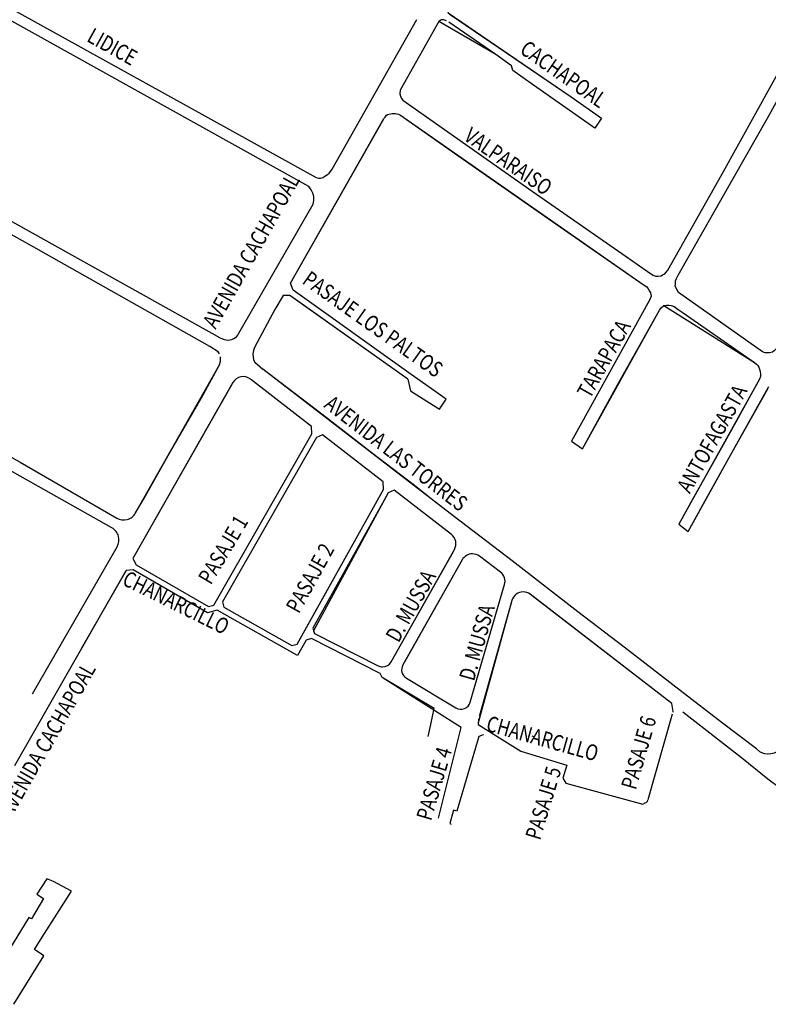
# Model space of a CAD drawing. Units: millimetres. Extents: x 334933 to 344130, y 6214701 to 6225628.
# Drawn here: x 339073 to 339455, y 6216142 to 6216644 of the extents above; entities that cross this region are included whole.
import ezdxf
from ezdxf.enums import TextEntityAlignment as Align

# ---------------------------------------------------------------- set-up
doc = ezdxf.new("R2010")
doc.units = ezdxf.units.MM
for name, color, linetype in [('HOR-HOR', 255, 'Continuous'), ('HOR-TIE', 255, 'Continuous'), ('NOM-RANCAGUA', 7, 'Continuous'), ('OTR-OTR', 7, 'Continuous')]:
    doc.layers.add(name, color=color, linetype=linetype)
doc.styles.add('ROMANS', font='romans.shx', dxfattribs={"width": 0.8, "height": 8})

msp = doc.modelspace()

# ---------------------------------------------------------------- linework, layer by layer
at = {"layer": 'HOR-HOR', "color": 9, "linetype": 'Continuous'}
for p, q in [((339258.62, 6216593.65), (339259.28, 6216594.43)), ((339258.62, 6216593.65), (339259.28, 6216594.43)), ((339259.28, 6216594.43), (339259.85, 6216595.21)), ((339259.28, 6216594.43), (339259.85, 6216595.21)), ((339259.85, 6216595.21), (339260.51, 6216595.74)), ((339259.85, 6216595.21), (339260.51, 6216595.74)), ((339260.51, 6216595.74), (339261.22, 6216595.92)), ((339260.51, 6216595.74), (339261.22, 6216595.92)), ((339261.22, 6216595.92), (339262.13, 6216596.12)), ((339261.22, 6216595.92), (339262.13, 6216596.12)), ((339262.13, 6216596.12), (339262.93, 6216596.21)), ((339262.13, 6216596.12), (339262.93, 6216596.21)), ((339262.93, 6216596.21), (339263.74, 6216596.3)), ((339262.93, 6216596.21), (339263.74, 6216596.3)), ((339262.93, 6216596.21), (339262.93, 6216596.21)), ((339262.93, 6216596.21), (339262.93, 6216596.21)), ((339263.74, 6216596.3), (339263.74, 6216596.3)), ((339263.74, 6216596.3), (339264.54, 6216596.26)), ((339263.74, 6216596.3), (339263.74, 6216596.3)), ((339263.74, 6216596.3), (339264.54, 6216596.26)), ((339264.54, 6216596.26), (339265.23, 6216596.12)), ((339264.54, 6216596.26), (339265.23, 6216596.12)), ((339265.23, 6216596.12), (339266.07, 6216595.9)), ((339265.23, 6216596.12), (339266.07, 6216595.9)), ((339266.07, 6216595.9), (339267.03, 6216595.44)), ((339266.07, 6216595.9), (339267.03, 6216595.44)), ((339267.03, 6216595.44), (339296.39, 6216574.82)), ((339267.03, 6216595.44), (339296.39, 6216574.82)), ((339242.59, 6216565.41), (339258.62, 6216593.65)), ((339242.59, 6216565.41), (339258.62, 6216593.65)), ((339258.62, 6216593.65), (339258.62, 6216593.65)), ((339258.62, 6216593.65), (339258.62, 6216593.65)), ((339258.62, 6216593.65), (339258.62, 6216593.65)), ((339258.62, 6216593.65), (339258.62, 6216593.65)), ((339296.39, 6216574.82), (339346.21, 6216540.01)), ((339296.39, 6216574.82), (339346.21, 6216540.01)), ((339230.49, 6216544.27), (339242.59, 6216565.41)), ((339230.49, 6216544.27), (339242.59, 6216565.41)), ((339082.92, 6216526.56), (339017.6, 6216563.2)), ((339082.92, 6216526.56), (339017.6, 6216563.2)), ((339210.98, 6216509.72), (339230.49, 6216544.27)), ((339210.98, 6216509.72), (339230.49, 6216544.27)), ((339346.21, 6216540.01), (339390.79, 6216509.14)), ((339346.21, 6216540.01), (339390.79, 6216509.14)), ((339169.93, 6216477.49), (339082.61, 6216526.74)), ((339169.93, 6216477.49), (339082.61, 6216526.74)), ((339212.43, 6216506.23), (339210.98, 6216509.72)), ((339212.43, 6216506.23), (339210.98, 6216509.72)), ((339212.43, 6216506.23), (339210.98, 6216509.72)), ((339212.43, 6216506.23), (339210.98, 6216509.72)), ((339390.79, 6216509.14), (339392.59, 6216507.9)), ((339390.79, 6216509.14), (339392.59, 6216507.9)), ((339390.79, 6216509.14), (339392.59, 6216507.9)), ((339390.79, 6216509.14), (339392.59, 6216507.9)), ((339272.45, 6216463.22), (339212.43, 6216506.23)), ((339272.45, 6216463.22), (339212.43, 6216506.23)), ((339392.59, 6216507.9), (339393.42, 6216506.87)), ((339392.59, 6216507.9), (339393.42, 6216506.87)), ((339392.59, 6216507.9), (339393.42, 6216506.87)), ((339392.59, 6216507.9), (339393.42, 6216506.87)), ((339393.42, 6216506.87), (339394.08, 6216505.78)), ((339393.42, 6216506.87), (339394.08, 6216505.78)), ((339393.42, 6216506.87), (339394.08, 6216505.78)), ((339393.42, 6216506.87), (339394.08, 6216505.78)), ((339394.08, 6216505.78), (339394.55, 6216504.92)), ((339394.08, 6216505.78), (339394.55, 6216504.92)), ((339394.08, 6216505.78), (339394.55, 6216504.92)), ((339394.08, 6216505.78), (339394.55, 6216504.92)), ((339394.55, 6216504.92), (339394.7, 6216504.09)), ((339394.55, 6216504.92), (339394.7, 6216504.09)), ((339394.55, 6216504.92), (339394.7, 6216504.09)), ((339394.55, 6216504.92), (339394.7, 6216504.09)), ((339394.7, 6216504.09), (339394.88, 6216503.24)), ((339394.7, 6216504.09), (339394.88, 6216503.24)), ((339394.7, 6216504.09), (339394.88, 6216503.24)), ((339394.7, 6216504.09), (339394.88, 6216503.24)), ((339394.04, 6216501.19), (339354.23, 6216429.31)), ((339394.04, 6216501.19), (339354.23, 6216429.31)), ((339394.04, 6216501.19), (339354.23, 6216429.31)), ((339394.04, 6216501.19), (339354.23, 6216429.31)), ((339394.88, 6216503.24), (339394.04, 6216501.19)), ((339394.88, 6216503.24), (339394.04, 6216501.19)), ((339394.88, 6216503.24), (339394.04, 6216501.19)), ((339394.88, 6216503.24), (339394.04, 6216501.19)), ((339359.86, 6216425.46), (339399.03, 6216496.12)), ((339359.86, 6216425.46), (339399.03, 6216496.12)), ((339376.79, 6216456.55), (339399.03, 6216496.12)), ((339376.79, 6216456.55), (339399.03, 6216496.12)), ((339399.03, 6216496.12), (339399.94, 6216497.25)), ((339399.03, 6216496.12), (339399.94, 6216497.25)), ((339399.94, 6216497.25), (339401.4, 6216498.35)), ((339399.94, 6216497.25), (339401.4, 6216498.35)), ((339401.4, 6216498.35), (339402.66, 6216498.66)), ((339401.4, 6216498.35), (339402.66, 6216498.66)), ((339402.66, 6216498.66), (339403.96, 6216498.63)), ((339402.66, 6216498.66), (339403.96, 6216498.63)), ((339403.96, 6216498.63), (339403.96, 6216498.63)), ((339403.96, 6216498.63), (339405.11, 6216498.49)), ((339403.96, 6216498.63), (339403.96, 6216498.63)), ((339403.96, 6216498.63), (339405.11, 6216498.49)), ((339405.11, 6216498.49), (339406.59, 6216497.91)), ((339405.11, 6216498.49), (339406.59, 6216497.91)), ((339406.59, 6216497.91), (339406.59, 6216497.91)), ((339406.59, 6216497.91), (339408.68, 6216496.34)), ((339406.59, 6216497.91), (339406.59, 6216497.91)), ((339406.59, 6216497.91), (339408.68, 6216496.34)), ((339408.68, 6216496.34), (339411.12, 6216494.74)), ((339408.68, 6216496.34), (339411.12, 6216494.74)), ((339411.12, 6216494.74), (339447.46, 6216469.33)), ((339411.12, 6216494.74), (339447.46, 6216469.33)), ((339174.13, 6216474.88), (339169.93, 6216477.49)), ((339174.13, 6216474.88), (339169.93, 6216477.49)), ((339174.13, 6216474.88), (339169.93, 6216477.49)), ((339174.13, 6216474.88), (339169.93, 6216477.49)), ((339174.87, 6216473.87), (339174.13, 6216474.88)), ((339174.87, 6216473.87), (339174.13, 6216474.88)), ((339174.87, 6216473.87), (339174.13, 6216474.88)), ((339174.87, 6216473.87), (339174.13, 6216474.88)), ((339174.81, 6216468.16), (339175.3, 6216470.05)), ((339174.81, 6216468.16), (339175.3, 6216470.05)), ((339174.81, 6216468.16), (339175.3, 6216470.05)), ((339174.81, 6216468.16), (339175.3, 6216470.05)), ((339175.3, 6216470.05), (339175.31, 6216472.33)), ((339175.3, 6216470.05), (339175.31, 6216472.33)), ((339175.3, 6216470.05), (339175.31, 6216472.33)), ((339175.3, 6216470.05), (339175.31, 6216472.33)), ((339447.46, 6216469.33), (339448.55, 6216468.58)), ((339447.46, 6216469.33), (339448.55, 6216468.58)), ((338983.95, 6216468.3), (339073.29, 6216418.59)), ((338983.95, 6216468.3), (339073.29, 6216418.59)), ((339132.08, 6216392.76), (339174.81, 6216468.16)), ((339132.08, 6216392.76), (339174.81, 6216468.16)), ((339165.74, 6216451.41), (339174.81, 6216468.16)), ((339165.74, 6216451.41), (339174.81, 6216468.16)), ((339448.55, 6216468.58), (339449.19, 6216467.89)), ((339448.55, 6216468.58), (339449.19, 6216467.89)), ((339449.19, 6216467.89), (339449.79, 6216467.01)), ((339449.19, 6216467.89), (339449.79, 6216467.01)), ((339449.79, 6216467.01), (339450.11, 6216466.01)), ((339449.79, 6216467.01), (339450.11, 6216466.01)), ((339450.11, 6216466.01), (339450.47, 6216464.76)), ((339450.11, 6216466.01), (339450.47, 6216464.76)), ((339450.47, 6216464.76), (339450.65, 6216463.41)), ((339450.47, 6216464.76), (339450.65, 6216463.41)), ((339270.8, 6216460.9), (339272.26, 6216455.01)), ((339270.8, 6216460.9), (339272.26, 6216455.01)), ((339290.45, 6216450.72), (339272.45, 6216463.22)), ((339272.45, 6216463.22), (339272.45, 6216463.22)), ((339290.45, 6216450.72), (339272.45, 6216463.22)), ((339272.45, 6216463.22), (339272.45, 6216463.22)), ((339450.03, 6216460.83), (339408.91, 6216387.01)), ((339450.03, 6216460.83), (339408.91, 6216387.01)), ((339450.03, 6216460.83), (339448.6, 6216458.24)), ((339450.03, 6216460.83), (339448.6, 6216458.24)), ((339450.52, 6216462.19), (339450.03, 6216460.83)), ((339450.52, 6216462.19), (339450.03, 6216460.83)), ((339450.03, 6216460.83), (339450.03, 6216460.83)), ((339450.03, 6216460.83), (339450.03, 6216460.83)), ((339450.65, 6216463.41), (339450.52, 6216462.19)), ((339450.65, 6216463.41), (339450.52, 6216462.19)), ((339272.26, 6216455.01), (339287.02, 6216445.69)), ((339272.26, 6216455.01), (339287.02, 6216445.69)), ((339359.86, 6216425.46), (339376.79, 6216456.55)), ((339359.86, 6216425.46), (339376.79, 6216456.55)), ((339376.79, 6216456.55), (339376.79, 6216456.55)), ((339376.79, 6216456.55), (339376.79, 6216456.55)), ((339448.6, 6216458.24), (339438.15, 6216439.4)), ((339448.6, 6216458.24), (339438.15, 6216439.4)), ((339448.6, 6216458.24), (339448.6, 6216458.24)), ((339448.6, 6216458.24), (339448.6, 6216458.24)), ((339148.72, 6216422.04), (339165.74, 6216451.41)), ((339148.72, 6216422.04), (339165.74, 6216451.41)), ((339287.02, 6216445.69), (339290.45, 6216450.72)), ((339287.02, 6216445.69), (339290.45, 6216450.72)), ((339438.15, 6216439.4), (339427.49, 6216420.18)), ((339438.15, 6216439.4), (339427.49, 6216420.18)), ((339354.23, 6216429.31), (339354.23, 6216429.31)), ((339354.23, 6216429.31), (339359.86, 6216425.46)), ((339354.23, 6216429.31), (339354.23, 6216429.31)), ((339354.23, 6216429.31), (339359.86, 6216425.46)), ((339073.29, 6216418.59), (339105.46, 6216400)), ((339073.29, 6216418.59), (339105.46, 6216400)), ((339136.2, 6216400), (339148.72, 6216422.04)), ((339136.2, 6216400), (339148.72, 6216422.04)), ((339427.49, 6216420.18), (339416.19, 6216400)), ((339427.49, 6216420.18), (339416.19, 6216400)), ((339427.49, 6216420.18), (339427.49, 6216420.18)), ((339427.49, 6216420.18), (339427.49, 6216420.18)), ((339105.46, 6216400), (339122.49, 6216390.15)), ((339105.46, 6216400), (339122.49, 6216390.15)), ((339132.08, 6216392.76), (339136.2, 6216400)), ((339132.08, 6216392.76), (339136.2, 6216400)), ((339079.54, 6216300.67), (339122.66, 6216375.56)), ((339079.54, 6216300.67), (339122.66, 6216375.56)), ((339070.44, 6216264.15), (339127.2, 6216363.52)), ((339070.44, 6216264.15), (339127.2, 6216363.52))]:
    msp.add_line(p, q, dxfattribs=at)
for points in [[(339039.24, 6216665.93), (339224.07, 6216563.67), (339225.44, 6216563.21), (339226.38, 6216563.32), (339226.38, 6216563.32), (339227.52, 6216563.65), (339228.56, 6216564.31), (339229.82, 6216565.12), (339230.73, 6216565.91), (339230.73, 6216565.91), (339231.87, 6216567.27), (339232.25, 6216567.87)], [(339039.24, 6216665.93), (339224.07, 6216563.67), (339225.44, 6216563.21), (339226.38, 6216563.32), (339226.38, 6216563.32), (339227.52, 6216563.65), (339228.56, 6216564.31), (339229.82, 6216565.12), (339230.73, 6216565.91), (339230.73, 6216565.91), (339231.87, 6216567.27), (339232.25, 6216567.87)], [(338994.9, 6216582.55), (339175.21, 6216481.89), (339177.28, 6216481.09), (339177.28, 6216481.09), (339179.16, 6216480.83), (339181.05, 6216481.16), (339181.05, 6216481.16), (339182.21, 6216481.59), (339182.21, 6216481.59), (339183.49, 6216482.44), (339184.13, 6216483.38), (339184.67, 6216484.32), (339222.51, 6216550.08), (339222.94, 6216551.87), (339222.94, 6216551.87), (339222.98, 6216553.87), (339222.45, 6216555.68), (339221.48, 6216557.4), (339220.42, 6216559.04), (339146.74, 6216599.99), (339146.74, 6216599.99), (339052.32, 6216652.42)], [(338994.9, 6216582.55), (339175.21, 6216481.89), (339177.28, 6216481.09), (339177.28, 6216481.09), (339179.16, 6216480.83), (339181.05, 6216481.16), (339181.05, 6216481.16), (339182.21, 6216481.59), (339182.21, 6216481.59), (339183.49, 6216482.44), (339184.13, 6216483.38), (339184.67, 6216484.32), (339222.51, 6216550.08), (339222.94, 6216551.87), (339222.94, 6216551.87), (339222.98, 6216553.87), (339222.45, 6216555.68), (339221.48, 6216557.4), (339220.42, 6216559.04), (339146.74, 6216599.99), (339146.74, 6216599.99), (339052.32, 6216652.42)], [(339291, 6216650.15), (339291, 6216650.15), (339291, 6216650.15), (339291, 6216650.15), (339290.81, 6216649.04), (339291.08, 6216648.26), (339291.43, 6216647.43), (339292.22, 6216646.76), (339292.42, 6216646.71), (339354.06, 6216604.67), (339369.62, 6216593.83), (339369.62, 6216593.83), (339366.23, 6216588.71), (339366.23, 6216588.71), (339334.89, 6216610.58), (339324.33, 6216618.07), (339324.33, 6216618.09), (339323.65, 6216620.58), (339315.68, 6216626.33), (339315.68, 6216626.33), (339291.7, 6216642.75)], [(339291, 6216650.15), (339291, 6216650.15), (339291, 6216650.15), (339291, 6216650.15), (339290.81, 6216649.04), (339291.08, 6216648.26), (339291.43, 6216647.43), (339292.22, 6216646.76), (339292.42, 6216646.71), (339354.06, 6216604.67), (339369.62, 6216593.83), (339369.62, 6216593.83), (339366.23, 6216588.71), (339366.23, 6216588.71), (339334.89, 6216610.58), (339324.33, 6216618.07), (339324.33, 6216618.09), (339323.65, 6216620.58), (339315.68, 6216626.33), (339315.68, 6216626.33), (339291.7, 6216642.75)], [(339291.43, 6216647.43), (339354.06, 6216604.67), (339369.62, 6216593.83), (339369.62, 6216593.83), (339366.23, 6216588.71), (339366.23, 6216588.71), (339334.89, 6216610.58), (339324.33, 6216618.07), (339324.33, 6216618.09), (339323.65, 6216620.58), (339315.68, 6216626.33), (339315.68, 6216626.33), (339286.55, 6216643.05)], [(339291.43, 6216647.43), (339354.06, 6216604.67), (339369.62, 6216593.83), (339369.62, 6216593.83), (339366.23, 6216588.71), (339366.23, 6216588.71), (339334.89, 6216610.58), (339324.33, 6216618.07), (339324.33, 6216618.09), (339323.65, 6216620.58), (339315.68, 6216626.33), (339315.68, 6216626.33), (339286.55, 6216643.05)], [(339232.25, 6216567.87), (339275.39, 6216644.08)], [(339232.25, 6216567.87), (339275.39, 6216644.08)], [(339290.61, 6216643.49), (339288.97, 6216643.92), (339288.04, 6216643.86), (339287.2, 6216643.49), (339286.57, 6216643.07), (339266.85, 6216608.17), (339266.75, 6216606.25), (339267.02, 6216605.05), (339267.02, 6216605.05), (339267.56, 6216603.85), (339268.23, 6216603.02)], [(339290.61, 6216643.49), (339288.97, 6216643.92), (339288.04, 6216643.86), (339287.2, 6216643.49), (339286.57, 6216643.07), (339266.85, 6216608.17), (339266.75, 6216606.25), (339267.02, 6216605.05), (339267.02, 6216605.05), (339267.56, 6216603.85), (339268.23, 6216603.02)], [(339286.55, 6216643.05), (339266.85, 6216608.17), (339266.75, 6216606.25), (339267.02, 6216605.05), (339267.02, 6216605.05), (339267.56, 6216603.85), (339268.28, 6216602.96)], [(339286.55, 6216643.05), (339266.85, 6216608.17), (339266.75, 6216606.25), (339267.02, 6216605.05), (339267.02, 6216605.05), (339267.56, 6216603.85), (339268.28, 6216602.96)], [(339403.38, 6216516.4), (339430.86, 6216565.15), (339456.82, 6216611.95), (339456.82, 6216611.95), (339470.65, 6216636.63), (339470.65, 6216636.63)], [(339403.38, 6216516.4), (339430.86, 6216565.15), (339456.82, 6216611.95), (339456.82, 6216611.95), (339470.65, 6216636.63), (339470.65, 6216636.63)], [(339403.38, 6216516.4), (339430.86, 6216565.15), (339456.82, 6216611.95), (339456.82, 6216611.95), (339470.65, 6216636.63), (339470.65, 6216636.63)], [(339403.38, 6216516.4), (339430.86, 6216565.15), (339456.82, 6216611.95), (339456.82, 6216611.95), (339470.65, 6216636.63), (339470.65, 6216636.63)], [(339408.79, 6216505.02), (339407.75, 6216506.88), (339407.75, 6216506.88), (339407.18, 6216508.39), (339407.18, 6216508.39), (339407.22, 6216509.33), (339407.22, 6216509.33), (339407.32, 6216510.91), (339407.32, 6216510.91), (339407.86, 6216512.23), (339408.66, 6216513.82), (339454.13, 6216593.82), (339454.13, 6216593.82), (339476.2, 6216633.73), (339477.48, 6216635.57), (339478.97, 6216636.83), (339478.97, 6216636.83), (339480.57, 6216636.85), (339482.4, 6216636.85), (339483.4, 6216636.79), (339483.4, 6216636.79), (339484.19, 6216636.68)], [(339408.79, 6216505.02), (339407.75, 6216506.88), (339407.75, 6216506.88), (339407.18, 6216508.39), (339407.18, 6216508.39), (339407.22, 6216509.33), (339407.22, 6216509.33), (339407.32, 6216510.91), (339407.32, 6216510.91), (339407.86, 6216512.23), (339408.66, 6216513.82), (339454.13, 6216593.82), (339454.13, 6216593.82), (339476.2, 6216633.73), (339477.48, 6216635.57), (339478.97, 6216636.83), (339478.97, 6216636.83), (339480.57, 6216636.85), (339482.4, 6216636.85), (339483.4, 6216636.79), (339483.4, 6216636.79), (339484.19, 6216636.68)], [(339408.66, 6216513.82), (339454.13, 6216593.82), (339454.13, 6216593.82), (339476.2, 6216633.73), (339477.48, 6216635.57), (339478.97, 6216636.83), (339478.97, 6216636.83), (339480.57, 6216636.85), (339482.4, 6216636.85), (339483.4, 6216636.79), (339483.4, 6216636.79), (339484.19, 6216636.68)], [(339408.66, 6216513.82), (339454.13, 6216593.82), (339454.13, 6216593.82), (339476.2, 6216633.73), (339477.48, 6216635.57), (339478.97, 6216636.83), (339478.97, 6216636.83), (339480.57, 6216636.85), (339482.4, 6216636.85), (339483.4, 6216636.79), (339483.4, 6216636.79), (339484.19, 6216636.68)], [(339268.23, 6216603.02), (339334.28, 6216556.68), (339334.28, 6216556.68), (339379.83, 6216524.95), (339394.45, 6216514.73), (339395.88, 6216513.81), (339397.16, 6216513.3), (339397.16, 6216513.3), (339398.37, 6216513.44), (339399.88, 6216513.52), (339400.66, 6216513.97), (339401.84, 6216514.58), (339401.84, 6216514.58), (339402.51, 6216515.38), (339403.38, 6216516.4)], [(339268.23, 6216603.02), (339334.28, 6216556.68), (339334.28, 6216556.68), (339379.83, 6216524.95), (339394.45, 6216514.73), (339395.88, 6216513.81), (339397.16, 6216513.3), (339397.16, 6216513.3), (339398.37, 6216513.44), (339399.88, 6216513.52), (339400.66, 6216513.97), (339401.84, 6216514.58), (339401.84, 6216514.58), (339402.51, 6216515.38), (339403.38, 6216516.4)], [(339268.28, 6216602.96), (339334.28, 6216556.68), (339334.28, 6216556.68), (339379.83, 6216524.95), (339394.45, 6216514.73), (339395.88, 6216513.81), (339397.16, 6216513.3), (339397.16, 6216513.3), (339398.37, 6216513.44), (339399.88, 6216513.52), (339400.66, 6216513.97), (339401.84, 6216514.58), (339401.84, 6216514.58), (339402.51, 6216515.38), (339403.38, 6216516.4)], [(339268.28, 6216602.96), (339334.28, 6216556.68), (339334.28, 6216556.68), (339379.83, 6216524.95), (339394.45, 6216514.73), (339395.88, 6216513.81), (339397.16, 6216513.3), (339397.16, 6216513.3), (339398.37, 6216513.44), (339399.88, 6216513.52), (339400.66, 6216513.97), (339401.84, 6216514.58), (339401.84, 6216514.58), (339402.51, 6216515.38), (339403.38, 6216516.4)], [(339173.02, 6216483.11), (339175.21, 6216481.89), (339177.28, 6216481.09), (339177.28, 6216481.09), (339179.16, 6216480.83), (339181.05, 6216481.16), (339181.05, 6216481.16), (339182.21, 6216481.59), (339182.21, 6216481.59), (339183.49, 6216482.44), (339184.13, 6216483.38), (339184.67, 6216484.32), (339222.51, 6216550.08), (339222.94, 6216551.87), (339222.94, 6216551.87), (339222.98, 6216553.87), (339222.45, 6216555.68), (339221.48, 6216557.4), (339220.57, 6216558.81)], [(339173.02, 6216483.11), (339175.21, 6216481.89), (339177.28, 6216481.09), (339177.28, 6216481.09), (339179.16, 6216480.83), (339181.05, 6216481.16), (339181.05, 6216481.16), (339182.21, 6216481.59), (339182.21, 6216481.59), (339183.49, 6216482.44), (339184.13, 6216483.38), (339184.67, 6216484.32), (339222.51, 6216550.08), (339222.94, 6216551.87), (339222.94, 6216551.87), (339222.98, 6216553.87), (339222.45, 6216555.68), (339221.48, 6216557.4), (339220.57, 6216558.81)], [(339459.37, 6216477.29), (339458.67, 6216476.44), (339457.64, 6216475.26), (339456.68, 6216474.72), (339456.68, 6216474.72), (339455.24, 6216474.23), (339455.24, 6216474.23), (339453.94, 6216474.24), (339452.9, 6216474.3), (339451.67, 6216474.89), (339451.67, 6216474.89), (339408.79, 6216505.02), (339407.75, 6216506.88), (339407.75, 6216506.88), (339407.18, 6216508.39), (339407.18, 6216508.39), (339407.22, 6216509.33), (339407.22, 6216509.33), (339407.32, 6216510.91), (339407.32, 6216510.91), (339407.86, 6216512.23), (339408.66, 6216513.82)], [(339459.37, 6216477.29), (339458.67, 6216476.44), (339457.64, 6216475.26), (339456.68, 6216474.72), (339456.68, 6216474.72), (339455.24, 6216474.23), (339455.24, 6216474.23), (339453.94, 6216474.24), (339452.9, 6216474.3), (339451.67, 6216474.89), (339451.67, 6216474.89), (339408.79, 6216505.02), (339407.75, 6216506.88), (339407.75, 6216506.88), (339407.18, 6216508.39), (339407.18, 6216508.39), (339407.22, 6216509.33), (339407.22, 6216509.33), (339407.32, 6216510.91), (339407.32, 6216510.91), (339407.86, 6216512.23), (339408.66, 6216513.82)], [(339459.37, 6216477.29), (339458.67, 6216476.44), (339457.64, 6216475.26), (339456.68, 6216474.72), (339456.68, 6216474.72), (339455.24, 6216474.23), (339455.24, 6216474.23), (339453.94, 6216474.24), (339452.9, 6216474.3), (339451.67, 6216474.89), (339451.67, 6216474.89), (339408.79, 6216505.02)], [(339459.37, 6216477.29), (339458.67, 6216476.44), (339457.64, 6216475.26), (339456.68, 6216474.72), (339456.68, 6216474.72), (339455.24, 6216474.23), (339455.24, 6216474.23), (339453.94, 6216474.24), (339452.9, 6216474.3), (339451.67, 6216474.89), (339451.67, 6216474.89), (339408.79, 6216505.02)], [(339207.28, 6216503.55), (339202.97, 6216496.31), (339193.98, 6216479.53), (339192.72, 6216477.02), (339192.2, 6216475.54), (339191.83, 6216473.85), (339191.95, 6216472.34), (339191.95, 6216472.34), (339192.19, 6216470.71), (339192.89, 6216469.6), (339192.89, 6216469.6), (339196.87, 6216465.95), (339196.87, 6216465.95)], [(339210.75, 6216503.54), (339207.28, 6216503.55), (339202.97, 6216496.31), (339193.98, 6216479.53), (339192.72, 6216477.02), (339192.2, 6216475.54), (339191.83, 6216473.85), (339191.95, 6216472.34), (339191.95, 6216472.34), (339192.19, 6216470.71), (339192.89, 6216469.6), (339192.89, 6216469.6), (339196.87, 6216465.95), (339196.87, 6216465.95)], [(339207.28, 6216503.55), (339202.97, 6216496.31), (339193.98, 6216479.53), (339192.72, 6216477.02), (339192.2, 6216475.54), (339191.83, 6216473.85), (339191.95, 6216472.34), (339191.95, 6216472.34), (339192.19, 6216470.71), (339192.89, 6216469.6), (339192.89, 6216469.6), (339196.87, 6216465.95), (339196.87, 6216465.95)], [(339210.75, 6216503.54), (339207.28, 6216503.55), (339202.97, 6216496.31), (339193.98, 6216479.53), (339192.72, 6216477.02), (339192.2, 6216475.54), (339191.83, 6216473.85), (339191.95, 6216472.34), (339191.95, 6216472.34), (339192.19, 6216470.71), (339192.89, 6216469.6), (339192.89, 6216469.6), (339196.87, 6216465.95), (339196.87, 6216465.95)], [(339270.8, 6216460.9), (339214.12, 6216501.15)], [(339270.8, 6216460.9), (339214.12, 6216501.15)], [(339120, 6216385.13), (339038.43, 6216430.96), (339038.43, 6216430.96), (338974.92, 6216466.52), (338974.92, 6216466.52), (338940.35, 6216485.61), (338940.35, 6216485.61)], [(339120, 6216385.13), (339038.43, 6216430.96), (339038.43, 6216430.96), (338974.92, 6216466.52), (338974.92, 6216466.52), (338940.35, 6216485.61), (338940.35, 6216485.61)], [(339282.77, 6216400), (339274.17, 6216406.67), (339252.84, 6216423.03), (339229.27, 6216441.32), (339196.87, 6216465.95)], [(339454.28, 6216269.96), (339452.74, 6216270.04), (339451.29, 6216270.52), (339450.31, 6216271.14), (339448.63, 6216272.59), (339431.31, 6216285.64), (339409.57, 6216302.38), (339381.05, 6216324.32), (339357.44, 6216342.45), (339357.44, 6216342.45), (339323.96, 6216368.31), (339294.62, 6216390.82), (339196.87, 6216465.95)], [(339282.77, 6216400), (339274.17, 6216406.67), (339252.84, 6216423.03), (339229.27, 6216441.32), (339196.87, 6216465.95)], [(339454.28, 6216269.96), (339452.74, 6216270.04), (339451.29, 6216270.52), (339450.31, 6216271.14), (339448.63, 6216272.59), (339431.31, 6216285.64), (339409.57, 6216302.38), (339381.05, 6216324.32), (339357.44, 6216342.45), (339357.44, 6216342.45), (339323.96, 6216368.31), (339294.62, 6216390.82), (339196.87, 6216465.95)], [(339181.7, 6216459.19), (339130.68, 6216369.6)], [(339181.7, 6216459.19), (339130.68, 6216369.6)], [(339181.13, 6216458.17), (339130.68, 6216369.6)], [(339181.13, 6216458.17), (339130.68, 6216369.6)], [(339413.68, 6216383.26), (339436.15, 6216423.71), (339454.27, 6216456.02)], [(339413.68, 6216383.26), (339436.15, 6216423.71), (339454.27, 6216456.02)], [(339422.98, 6216400), (339436.15, 6216423.71), (339454.89, 6216457.13)], [(339422.98, 6216400), (339436.15, 6216423.71), (339454.89, 6216457.13)], [(339169.16, 6216345.07), (339171.89, 6216345.8), (339221.83, 6216433.02), (339221.74, 6216436.85)], [(339169.16, 6216345.07), (339171.89, 6216345.8), (339221.83, 6216433.02), (339221.74, 6216436.85)], [(339171.89, 6216345.8), (339221.83, 6216433.02)], [(339171.89, 6216345.8), (339221.83, 6216433.02)], [(339224.23, 6216431.17), (339176.28, 6216347.44)], [(339224.23, 6216431.17), (339176.28, 6216347.44)], [(339224.23, 6216431.17), (339176.28, 6216347.44)], [(339224.23, 6216431.17), (339176.28, 6216347.44)], [(339258.4, 6216404.78), (339258.28, 6216408.63), (339227.3, 6216432.55), (339224.23, 6216431.17)], [(339258.4, 6216404.78), (339258.28, 6216408.63), (339227.3, 6216432.55), (339224.23, 6216431.17)], [(339258.4, 6216404.78), (339258.28, 6216408.63), (339227.3, 6216432.55), (339224.23, 6216431.17)], [(339258.4, 6216404.78), (339258.28, 6216408.63), (339227.3, 6216432.55), (339224.23, 6216431.17)], [(339535.02, 6216412.17), (339490.09, 6216328.37), (339473.77, 6216297.58), (339461.89, 6216274.45), (339460.93, 6216273), (339459.35, 6216271.46), (339457.5, 6216270.35), (339455.86, 6216270.04), (339454.28, 6216269.96)], [(339535.02, 6216412.17), (339490.09, 6216328.37), (339473.77, 6216297.58), (339461.89, 6216274.45), (339460.93, 6216273), (339459.35, 6216271.46), (339457.5, 6216270.35), (339455.86, 6216270.04), (339454.28, 6216269.96)], [(339214.45, 6216325.94), (339258.4, 6216404.78)], [(339214.45, 6216325.94), (339258.4, 6216404.78)], [(339215.95, 6216328.63), (339258.4, 6216404.78)], [(339215.95, 6216328.63), (339258.4, 6216404.78)], [(339258.78, 6216399.31), (339222.4, 6216334.03)], [(339258.78, 6216399.31), (339222.4, 6216334.03)], [(339260.8, 6216402.93), (339222.8, 6216332.7)], [(339260.8, 6216402.93), (339222.8, 6216332.7)], [(339454.28, 6216269.96), (339452.74, 6216270.04), (339451.29, 6216270.52), (339450.31, 6216271.14), (339448.63, 6216272.59), (339431.31, 6216285.64), (339409.57, 6216302.38), (339381.05, 6216324.32), (339357.44, 6216342.45), (339357.44, 6216342.45), (339323.96, 6216368.31), (339294.62, 6216390.82), (339282.77, 6216400)], [(339454.28, 6216269.96), (339452.74, 6216270.04), (339451.29, 6216270.52), (339450.31, 6216271.14), (339448.63, 6216272.59), (339431.31, 6216285.64), (339409.57, 6216302.38), (339381.05, 6216324.32), (339357.44, 6216342.45), (339357.44, 6216342.45), (339323.96, 6216368.31), (339294.62, 6216390.82), (339282.77, 6216400)], [(339416.19, 6216400), (339408.91, 6216387.01), (339408.91, 6216387.01), (339413.68, 6216383.26), (339413.68, 6216383.26), (339422.98, 6216400)], [(339416.19, 6216400), (339408.91, 6216387.01), (339408.91, 6216387.01), (339413.68, 6216383.26), (339413.68, 6216383.26), (339422.98, 6216400)], [(339528.5, 6216400), (339490.09, 6216328.37), (339473.77, 6216297.58), (339461.89, 6216274.45), (339460.93, 6216273), (339459.35, 6216271.46), (339457.5, 6216270.35), (339455.86, 6216270.04), (339454.28, 6216269.96)], [(339528.5, 6216400), (339490.09, 6216328.37), (339473.77, 6216297.58), (339461.89, 6216274.45), (339460.93, 6216273), (339459.35, 6216271.46), (339457.5, 6216270.35), (339455.86, 6216270.04), (339454.28, 6216269.96)], [(339262.29, 6216316.87), (339294.59, 6216374.09)], [(339262.29, 6216316.87), (339294.59, 6216374.09)], [(339130.68, 6216369.6), (339132.29, 6216366.36), (339169.16, 6216345.07)], [(339130.68, 6216369.6), (339132.29, 6216366.36), (339169.16, 6216345.07)], [(339263.16, 6216318.4), (339294.03, 6216373.11)], [(339263.16, 6216318.4), (339294.03, 6216373.11)], [(339130.8, 6216363.76), (339127.2, 6216363.52), (339104.29, 6216323.52)], [(339130.8, 6216363.76), (339127.2, 6216363.52), (339104.29, 6216323.52)], [(339298.08, 6216283.53), (339257.83, 6216308.96), (339256.68, 6216310.99), (339221.74, 6216328.75), (339218.99, 6216327.91), (339214.63, 6216320.1), (339173.67, 6216343.18), (339168.74, 6216341.85), (339130.8, 6216363.76), (339127.2, 6216363.52), (339127.2, 6216363.52)], [(339298.08, 6216283.53), (339257.83, 6216308.96), (339256.68, 6216310.99), (339221.74, 6216328.75), (339218.99, 6216327.91), (339214.63, 6216320.1), (339173.67, 6216343.18), (339168.74, 6216341.85), (339130.8, 6216363.76), (339127.2, 6216363.52), (339127.2, 6216363.52)], [(339302.68, 6216296.31), (339320.15, 6216356.23)], [(339302.68, 6216296.31), (339320.15, 6216356.23)], [(339406.03, 6216291.32), (339406.11, 6216291.58), (339405.35, 6216295.69), (339334.17, 6216350.61)], [(339406.03, 6216291.32), (339406.11, 6216291.58), (339405.35, 6216295.69), (339334.17, 6216350.61)], [(339176.28, 6216347.44), (339177.03, 6216344.72), (339211.74, 6216325.17), (339214.45, 6216325.94)], [(339176.28, 6216347.44), (339177.03, 6216344.72), (339211.74, 6216325.17), (339214.45, 6216325.94)], [(339393.31, 6216246.78), (339405.79, 6216290.48)], [(339393.31, 6216246.78), (339405.79, 6216290.48)], [(339600, 6216145.54), (339513.71, 6216211.57), (339480.56, 6216237.14), (339466.25, 6216248.31), (339454.37, 6216257.08), (339440.94, 6216267.96), (339440.94, 6216267.96), (339411.07, 6216291.27)], [(339600, 6216145.54), (339513.71, 6216211.57), (339480.56, 6216237.14), (339466.25, 6216248.31), (339454.37, 6216257.08), (339440.94, 6216267.96), (339440.94, 6216267.96), (339411.07, 6216291.27)], [(339286.38, 6216237.34), (339286.38, 6216237.34), (339298.08, 6216283.53)], [(339286.38, 6216237.34), (339286.38, 6216237.34), (339298.08, 6216283.53)], [(339306.84, 6216287.91), (339306.65, 6216284.94), (339328.48, 6216271.4), (339351.8, 6216264.33), (339349.92, 6216257.61), (339351.31, 6216255.15), (339390.54, 6216244.37), (339393.02, 6216245.76), (339393.22, 6216246.47)], [(339306.84, 6216287.91), (339306.65, 6216284.94), (339328.48, 6216271.4), (339351.8, 6216264.33), (339349.92, 6216257.61), (339351.31, 6216255.15), (339390.54, 6216244.37), (339393.02, 6216245.76), (339393.22, 6216246.47)], [(339309.48, 6216279.66), (339309.26, 6216279.8), (339307, 6216278.93), (339295.85, 6216240.83), (339294.1, 6216241.35), (339292.16, 6216234.5), (339292.95, 6216234.26)], [(339309.48, 6216279.66), (339309.26, 6216279.8), (339307, 6216278.93), (339295.85, 6216240.83), (339294.1, 6216241.35), (339292.16, 6216234.5), (339292.95, 6216234.26)], [(339069.92, 6216142.48), (339085.26, 6216167.21), (339085.26, 6216167.21), (339080.52, 6216170.44), (339084.46, 6216176.62), (339099.31, 6216200.07), (339090.17, 6216204.97), (339090.17, 6216204.97), (339086.75, 6216206.47), (339081.69, 6216198.62), (339085.18, 6216196.32), (339079.01, 6216186.1), (339079.01, 6216186.1), (339077.67, 6216186.66), (339050.81, 6216143.02)], [(339069.92, 6216142.48), (339085.26, 6216167.21), (339085.26, 6216167.21), (339080.52, 6216170.44), (339084.46, 6216176.62), (339099.31, 6216200.07), (339090.17, 6216204.97), (339090.17, 6216204.97), (339086.75, 6216206.47), (339081.69, 6216198.62), (339085.18, 6216196.32), (339079.01, 6216186.1), (339079.01, 6216186.1), (339077.67, 6216186.66), (339050.81, 6216143.02)]]:
    msp.add_lwpolyline(points, dxfattribs=at)
at = {"layer": 'HOR-HOR', "color": 9, "linetype": 'Continuous', "flags": 128}
for points in [[(339258.62, 6216593.65), (339259.28, 6216594.43), (339259.85, 6216595.21), (339260.51, 6216595.74), (339261.22, 6216595.92), (339262.13, 6216596.12), (339262.93, 6216596.21), (339262.93, 6216596.21), (339263.74, 6216596.3), (339263.74, 6216596.3), (339264.54, 6216596.26), (339265.23, 6216596.12), (339266.07, 6216595.9), (339267.03, 6216595.44), (339390.79, 6216509.14)], [(339258.62, 6216593.65), (339259.28, 6216594.43), (339259.85, 6216595.21), (339260.51, 6216595.74), (339261.22, 6216595.92), (339262.13, 6216596.12), (339262.93, 6216596.21), (339262.93, 6216596.21), (339263.74, 6216596.3), (339263.74, 6216596.3), (339264.54, 6216596.26), (339265.23, 6216596.12), (339266.07, 6216595.9), (339267.03, 6216595.44), (339390.79, 6216509.14)], [(339210.98, 6216509.72), (339258.52, 6216593.47)], [(339210.98, 6216509.72), (339258.52, 6216593.47)], [(339399.03, 6216496.12), (339399.94, 6216497.25), (339401.4, 6216498.35), (339447.46, 6216469.33), (339448.55, 6216468.58), (339449.19, 6216467.89), (339449.79, 6216467.01), (339450.11, 6216466.01), (339450.47, 6216464.76), (339450.65, 6216463.41), (339450.52, 6216462.19), (339450.03, 6216460.83), (339450.03, 6216460.83)], [(339399.03, 6216496.12), (339399.94, 6216497.25), (339401.4, 6216498.35), (339447.46, 6216469.33), (339448.55, 6216468.58), (339449.19, 6216467.89), (339449.79, 6216467.01), (339450.11, 6216466.01), (339450.47, 6216464.76), (339450.65, 6216463.41), (339450.52, 6216462.19), (339450.03, 6216460.83), (339450.03, 6216460.83)]]:
    msp.add_lwpolyline(points, dxfattribs=at)
msp.add_lwpolyline([(339258.62, 6216593.65), (339258.62, 6216593.65), (339258.62, 6216593.65)], close=True, dxfattribs=at)
msp.add_lwpolyline([(339258.62, 6216593.65), (339258.62, 6216593.65), (339258.62, 6216593.65)], close=True, dxfattribs=at)
at = {"layer": 'HOR-HOR', "color": 9, "linetype": 'Continuous'}
for points in [[(339221.83, 6216433.02), (339221.74, 6216436.85), (339190.56, 6216460.93, 0.453248), (339181.7, 6216459.19)], [(339221.74, 6216436.85), (339190.56, 6216460.93, 0.453248), (339181.7, 6216459.19)], [(339221.83, 6216433.02), (339221.74, 6216436.85), (339190.56, 6216460.93, 0.453248), (339181.7, 6216459.19)], [(339221.74, 6216436.85), (339190.56, 6216460.93, 0.453248), (339181.7, 6216459.19)], [(339294.59, 6216374.09, 0.372682), (339293.03, 6216381.79), (339263.85, 6216404.33), (339260.8, 6216402.93), (339258.78, 6216399.31)], [(339294.59, 6216374.09, 0.372682), (339293.03, 6216381.79), (339263.85, 6216404.33), (339260.8, 6216402.93), (339258.78, 6216399.31)], [(339294.59, 6216374.09, 0.372682), (339293.03, 6216381.79), (339263.85, 6216404.33), (339260.8, 6216402.93)], [(339294.59, 6216374.09, 0.372682), (339293.03, 6216381.79), (339263.85, 6216404.33), (339260.8, 6216402.93)], [(339320.15, 6216356.23, 0.3104), (339317.99, 6216362.67), (339307.35, 6216370.7, 0.163051), (339303.74, 6216371.91, 0.270594), (339298.51, 6216368.86)], [(339320.15, 6216356.23), (339320.15, 6216356.23, 0.3104), (339317.99, 6216362.67), (339307.35, 6216370.7, 0.163051), (339303.74, 6216371.91, 0.270594), (339298.51, 6216368.86)], [(339320.15, 6216356.23, 0.3104), (339317.99, 6216362.67), (339307.35, 6216370.7, 0.163051), (339303.74, 6216371.91, 0.270594), (339298.51, 6216368.86)], [(339320.15, 6216356.23), (339320.15, 6216356.23, 0.3104), (339317.99, 6216362.67), (339307.35, 6216370.7, 0.163051), (339303.74, 6216371.91, 0.270594), (339298.51, 6216368.86)], [(339333.2, 6216351.36, 0.160435), (339329.64, 6216352.53, 0.335933), (339323.86, 6216348.16), (339307.38, 6216289.62, -0.018403), (339307.22, 6216289.13)], [(339333.2, 6216351.36, 0.160435), (339329.64, 6216352.53, 0.335933), (339323.86, 6216348.16), (339307.38, 6216289.62, -0.018403), (339307.22, 6216289.13)], [(339406.11, 6216291.58), (339405.35, 6216295.69), (339333.26, 6216351.31, 0.16337), (339329.64, 6216352.53, 0.335933), (339323.86, 6216348.16)], [(339406.11, 6216291.58), (339405.35, 6216295.69), (339333.26, 6216351.31, 0.16337), (339329.64, 6216352.53, 0.335933), (339323.86, 6216348.16)], [(339222.4, 6216334.03), (339223.21, 6216331.37), (339255.67, 6216314.87, 0.118115), (339257.94, 6216314.32, 0.27058), (339262.29, 6216316.87)], [(339222.4, 6216334.03), (339223.21, 6216331.37), (339255.67, 6216314.87, 0.118115), (339257.94, 6216314.32, 0.27058), (339262.29, 6216316.87)], [(339268.32, 6216315.36, 0.406848), (339270.11, 6216308.61), (339295.35, 6216293.52, 0.484469), (339302.68, 6216296.31)], [(339268.32, 6216315.36, 0.406848), (339270.11, 6216308.61), (339295.35, 6216293.52, 0.484469), (339302.68, 6216296.31)]]:
    msp.add_lwpolyline(points, format="xyb", dxfattribs=at)
for centre, start, end in [((339126, 6216396.21), 239.9704, 330.4001), ((339126, 6216396.21), 239.9704, 330.4001), ((339126, 6216396.21), 239.9704, 330.4001), ((339126, 6216396.21), 239.9704, 330.4001), ((339116.58, 6216379.03), 330.2804, 60.6708), ((339116.58, 6216379.03), 330.2804, 60.6708), ((339116.58, 6216379.03), 330.2804, 60.6708), ((339116.58, 6216379.03), 330.2804, 60.6708)]:
    msp.add_arc(centre, 7, start, end, dxfattribs=at)
at = {"layer": 'HOR-TIE', "color": 9, "linetype": 'Continuous'}
for points in [[(339298.51, 6216368.86), (339268.32, 6216315.36)], [(339298.51, 6216368.86), (339268.32, 6216315.36)], [(339298.51, 6216368.86), (339269.31, 6216317.1)], [(339298.51, 6216368.86), (339269.31, 6216317.1)], [(339600, 6216145.54), (339513.71, 6216211.57), (339480.56, 6216237.14), (339466.25, 6216248.31), (339454.37, 6216257.08), (339440.94, 6216267.96), (339440.94, 6216267.96), (339411.07, 6216291.27)], [(339600, 6216145.54), (339513.71, 6216211.57), (339480.56, 6216237.14), (339466.25, 6216248.31), (339454.37, 6216257.08), (339440.94, 6216267.96), (339440.94, 6216267.96), (339411.07, 6216291.27)]]:
    msp.add_lwpolyline(points, dxfattribs=at)
at = {"layer": 'NOM-RANCAGUA', "color": 9}
msp.add_line((339334.04, 6216279.15), (339335.32, 6216278.68), dxfattribs=at)
msp.add_line((339334.04, 6216279.15), (339335.32, 6216278.68), dxfattribs=at)
msp.add_line((339334.04, 6216279.15), (339335.32, 6216278.68), dxfattribs=at)
msp.add_line((339334.04, 6216279.15), (339335.32, 6216278.68), dxfattribs=at)
msp.add_line((339334.04, 6216279.15), (339335.32, 6216278.68), dxfattribs=at)
msp.add_line((339334.04, 6216279.15), (339335.32, 6216278.68), dxfattribs=at)
at = {"layer": 'OTR-OTR', "color": 9, "linetype": 'Continuous'}
for p, q in [((339272.45, 6216463.22), (339212.43, 6216506.23)), ((339272.45, 6216463.22), (339212.43, 6216506.23)), ((339270.8, 6216460.9), (339272.26, 6216455.01)), ((339270.8, 6216460.9), (339272.26, 6216455.01)), ((339290.45, 6216450.72), (339272.45, 6216463.22)), ((339272.45, 6216463.22), (339272.45, 6216463.22)), ((339290.45, 6216450.72), (339272.45, 6216463.22)), ((339272.45, 6216463.22), (339272.45, 6216463.22)), ((339272.26, 6216455.01), (339287.02, 6216445.69)), ((339272.26, 6216455.01), (339287.02, 6216445.69)), ((339287.02, 6216445.69), (339290.45, 6216450.72)), ((339287.02, 6216445.69), (339290.45, 6216450.72))]:
    msp.add_line(p, q, dxfattribs=at)
for points in [[(339270.8, 6216460.9), (339210.75, 6216503.54), (339207.28, 6216503.55)], [(339270.8, 6216460.9), (339210.75, 6216503.54), (339207.28, 6216503.55)], [(339130.68, 6216369.6), (339132.29, 6216366.36), (339169.16, 6216345.07), (339171.89, 6216345.8)], [(339130.68, 6216369.6), (339132.29, 6216366.36), (339169.16, 6216345.07), (339171.89, 6216345.8)], [(339281.23, 6216278.95), (339282.59, 6216285), (339284.33, 6216293.12), (339257.83, 6216308.96), (339256.68, 6216310.99), (339221.74, 6216328.75), (339218.99, 6216327.91), (339214.63, 6216320.1), (339173.67, 6216343.18), (339168.74, 6216341.85), (339130.8, 6216363.76)], [(339281.23, 6216278.95), (339282.59, 6216285), (339284.33, 6216293.12), (339257.83, 6216308.96), (339256.68, 6216310.99), (339221.74, 6216328.75), (339218.99, 6216327.91), (339214.63, 6216320.1), (339173.67, 6216343.18), (339168.74, 6216341.85), (339130.8, 6216363.76)], [(339302.68, 6216296.31), (339320.15, 6216356.23)], [(339302.68, 6216296.31), (339320.15, 6216356.23)], [(339176.28, 6216347.44), (339177.03, 6216344.72), (339211.74, 6216325.17), (339214.45, 6216325.94)], [(339176.28, 6216347.44), (339177.03, 6216344.72), (339211.74, 6216325.17), (339214.45, 6216325.94)], [(339323.86, 6216348.16), (339306.7, 6216285.79)], [(339323.86, 6216348.16), (339306.7, 6216285.79)]]:
    msp.add_lwpolyline(points, dxfattribs=at)
for points in [[(339222.8, 6216332.7), (339223.21, 6216331.37), (339255.67, 6216314.87, 0.118115), (339257.94, 6216314.32, 0.27058), (339262.29, 6216316.87)], [(339222.8, 6216332.7), (339223.21, 6216331.37), (339255.67, 6216314.87, 0.118115), (339257.94, 6216314.32, 0.27058), (339262.29, 6216316.87)], [(339268.32, 6216315.36, 0.406848), (339270.11, 6216308.61), (339295.35, 6216293.52, 0.484469), (339302.68, 6216296.31)], [(339268.32, 6216315.36, 0.406848), (339270.11, 6216308.61), (339295.35, 6216293.52, 0.484469), (339302.68, 6216296.31)]]:
    msp.add_lwpolyline(points, format="xyb", dxfattribs=at)

# ---------------------------------------------------------------- texts
at = {"layer": 'NOM-RANCAGUA', "color": 9, "style": 'ROMANS', "width": 0.8}
for s, rotation, p in [('LIDICE', 330.9582, (339118.3, 6216626.8)), ('LIDICE', 330.9582, (339118.3, 6216626.8)), ('LIDICE', 330.9582, (339118.3, 6216626.8)), ('LIDICE', 330.9582, (339118.3, 6216626.8)), ('LIDICE', 330.9582, (339118.3, 6216626.8)), ('LIDICE', 330.9582, (339118.3, 6216626.8)), ('CACHAPOAL', 325.0958, (339347.94, 6216613.03)), ('CACHAPOAL', 325.0958, (339347.94, 6216613.03)), ('CACHAPOAL', 325.0958, (339347.94, 6216613.03)), ('CACHAPOAL', 325.0958, (339347.94, 6216613.03)), ('CACHAPOAL', 325.0958, (339347.94, 6216613.03)), ('CACHAPOAL', 325.0958, (339347.94, 6216613.03)), ('VALPARAISO', 325.2983, (339319.75, 6216568.59)), ('VALPARAISO', 325.2983, (339319.75, 6216568.59)), ('VALPARAISO', 325.2983, (339319.75, 6216568.59)), ('VALPARAISO', 325.2983, (339319.75, 6216568.59)), ('VALPARAISO', 325.2983, (339319.75, 6216568.59)), ('VALPARAISO', 325.2983, (339319.75, 6216568.59)), ('AVENIDA CACHAPOAL', 60.5495, (339194.44, 6216524.21)), ('AVENIDA CACHAPOAL', 60.5495, (339194.44, 6216524.21)), ('AVENIDA CACHAPOAL', 60.5495, (339194.44, 6216524.21)), ('AVENIDA CACHAPOAL', 60.5495, (339194.44, 6216524.21)), ('AVENIDA CACHAPOAL', 60.5495, (339194.44, 6216524.21)), ('AVENIDA CACHAPOAL', 60.5495, (339194.44, 6216524.21)), ('PASAJE LOS PALTOS', 324.6246, (339250.71, 6216485.67)), ('PASAJE LOS PALTOS', 324.6246, (339250.71, 6216485.67)), ('PASAJE LOS PALTOS', 324.6246, (339250.71, 6216485.67)), ('PASAJE LOS PALTOS', 324.6246, (339250.71, 6216485.67)), ('PASAJE LOS PALTOS', 324.6246, (339250.71, 6216485.67)), ('PASAJE LOS PALTOS', 324.6246, (339250.71, 6216485.67)), ('TARAPACA', 60.6697, (339374.23, 6216469.27)), ('TARAPACA', 60.6697, (339374.23, 6216469.27)), ('TARAPACA', 60.6697, (339374.23, 6216469.27)), ('TARAPACA', 60.6697, (339374.23, 6216469.27)), ('TARAPACA', 60.6697, (339374.23, 6216469.27)), ('TARAPACA', 60.6697, (339374.23, 6216469.27)), ('ANTOFAGASTA', 60.7138, (339429.38, 6216428.63)), ('ANTOFAGASTA', 60.7138, (339429.38, 6216428.63)), ('ANTOFAGASTA', 60.7138, (339429.38, 6216428.63)), ('ANTOFAGASTA', 60.7138, (339429.38, 6216428.63)), ('ANTOFAGASTA', 60.7138, (339429.38, 6216428.63)), ('ANTOFAGASTA', 60.7138, (339429.38, 6216428.63)), ('AVENIDA LAS TORRES', 322.3203, (339262.42, 6216420)), ('AVENIDA LAS TORRES', 322.3203, (339262.42, 6216420)), ('AVENIDA LAS TORRES', 322.3203, (339262.42, 6216420)), ('AVENIDA LAS TORRES', 322.3203, (339262.42, 6216420)), ('AVENIDA LAS TORRES', 322.3203, (339262.42, 6216420)), ('AVENIDA LAS TORRES', 322.3203, (339262.42, 6216420)), ('PASAJE 1', 59.2705, (339180.11, 6216372.04)), ('PASAJE 1', 59.2705, (339180.11, 6216372.04)), ('PASAJE 1', 59.2705, (339180.11, 6216372.04)), ('PASAJE 1', 59.2705, (339180.11, 6216372.04)), ('PASAJE 1', 59.2705, (339180.11, 6216372.04)), ('PASAJE 1', 59.2705, (339180.11, 6216372.04)), ('PASAJE 2', 61.0692, (339224.47, 6216357.67)), ('PASAJE 2', 61.0692, (339224.47, 6216357.67)), ('PASAJE 2', 61.0692, (339224.47, 6216357.67)), ('PASAJE 2', 61.0692, (339224.47, 6216357.67)), ('PASAJE 2', 61.0692, (339224.47, 6216357.67)), ('PASAJE 2', 61.0692, (339224.47, 6216357.67)), ('CHANARCILLO', 333.6661, (339150.91, 6216343.53)), ('CHANARCILLO', 333.6661, (339150.91, 6216343.53)), ('CHANARCILLO', 333.6661, (339150.91, 6216343.53)), ('CHANARCILLO', 333.6661, (339150.91, 6216343.53)), ('CHANARCILLO', 333.6661, (339150.91, 6216343.53)), ('CHANARCILLO', 333.6661, (339150.91, 6216343.53)), ('D. MUSSA', 60.4992, (339275.8, 6216343.43)), ('D. MUSSA', 60.4992, (339275.8, 6216343.43)), ('D. MUSSA', 60.4992, (339275.8, 6216343.43)), ('D. MUSSA', 60.4992, (339275.8, 6216343.43)), ('D. MUSSA', 60.4992, (339275.8, 6216343.43)), ('D. MUSSA', 60.4992, (339275.8, 6216343.43)), ('D. MUSSA', 74.236, (339309.91, 6216325.74)), ('D. MUSSA', 74.236, (339309.91, 6216325.74)), ('D. MUSSA', 74.236, (339309.91, 6216325.74)), ('D. MUSSA', 74.236, (339309.91, 6216325.74)), ('D. MUSSA', 74.236, (339309.91, 6216325.74)), ('D. MUSSA', 74.236, (339309.91, 6216325.74)), ('AVENIDA CACHAPOAL', 60.3581, (339090.34, 6216275.25)), ('AVENIDA CACHAPOAL', 60.3581, (339090.34, 6216275.25)), ('AVENIDA CACHAPOAL', 60.3581, (339090.34, 6216275.25)), ('AVENIDA CACHAPOAL', 60.3581, (339090.34, 6216275.25)), ('AVENIDA CACHAPOAL', 60.3581, (339090.34, 6216275.25)), ('AVENIDA CACHAPOAL', 60.3581, (339090.34, 6216275.25)), ('CHANARCILLO', 344.3379, (339338.41, 6216274.06)), ('CHANARCILLO', 344.3379, (339338.41, 6216274.06)), ('CHANARCILLO', 344.3379, (339338.41, 6216274.06)), ('CHANARCILLO', 344.3379, (339338.41, 6216274.06)), ('CHANARCILLO', 344.3379, (339338.41, 6216274.06)), ('CHANARCILLO', 344.3379, (339338.41, 6216274.06)), ('PASAJE 6', 73.9064, (339392.32, 6216269.57)), ('PASAJE 6', 73.9064, (339392.32, 6216269.57)), ('PASAJE 6', 73.9064, (339392.32, 6216269.57)), ('PASAJE 6', 73.9064, (339392.32, 6216269.57)), ('PASAJE 6', 73.9064, (339392.32, 6216269.57)), ('PASAJE 6', 73.9064, (339392.32, 6216269.57)), ('PASAJE 4', 73.471, (339288.07, 6216253.74)), ('PASAJE 4', 73.471, (339288.07, 6216253.74)), ('PASAJE 4', 73.471, (339288.07, 6216253.74)), ('PASAJE 4', 73.471, (339288.07, 6216253.74)), ('PASAJE 4', 73.471, (339288.07, 6216253.74)), ('PASAJE 4', 73.471, (339288.07, 6216253.74)), ('PASAJE 5', 73.1414, (339343.72, 6216243.85)), ('PASAJE 5', 73.1414, (339343.72, 6216243.85)), ('PASAJE 5', 73.1414, (339343.72, 6216243.85)), ('PASAJE 5', 73.1414, (339343.72, 6216243.85)), ('PASAJE 5', 73.1414, (339343.72, 6216243.85)), ('PASAJE 5', 73.1414, (339343.72, 6216243.85))]:
    msp.add_text(s, height=8, rotation=rotation, dxfattribs=at).set_placement(p, align=Align.CENTER)

doc.saveas('drawing.dxf')
